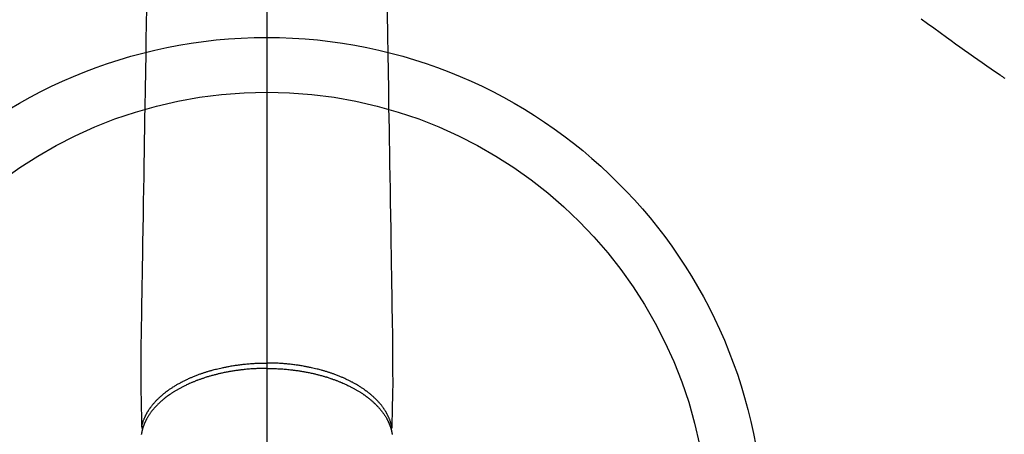
# Model space of a CAD drawing. Extents: x 84007 to 110129, y -21830 to -13430.
# Drawn here: x 86525 to 86704, y -14774 to -14699 of the extents above; entities that cross this region are included whole.
import ezdxf

# ---------------------------------------------------------------- set-up
doc = ezdxf.new("R2010")
doc.units = 0
doc.header["$LTSCALE"] = 50
doc.header["$MEASUREMENT"] = 0
doc.linetypes.add('CENTER2', pattern=[1.125, 0.75, -0.125, 0.125, -0.125])
doc.linetypes.add('HIDDEN', pattern=[0.375, 0.25, -0.125])
doc.layers.add('150-機器', color=8, linetype='CONTINUOUS')
doc.layers.add('166-寸法B', color=11, linetype='CONTINUOUS')

msp = doc.modelspace()

# ---------------------------------------------------------------- linework, layer by layer
at = {"layer": '150-機器', "color": 161, "linetype": 'CENTER2'}
msp.add_line((86569.55, -14451.15), (86569.55, -14942.59), dxfattribs=at)
at = {"layer": '150-機器', "color": 13, "linetype": 'Continuous'}
for points in [[(86547.61, -14697.31), (86547.59, -14698.74), (86547.56, -14700.17), (86547.54, -14701.61), (86547.49, -14704.86), (86547.43, -14708.11), (86547.38, -14711.36), (86547.33, -14714.61), (86547.29, -14716.62), (86547.26, -14718.64), (86547.23, -14720.66), (86547.19, -14722.68), (86547.16, -14724.98), (86547.12, -14727.28), (86547.08, -14729.58), (86547.04, -14731.88), (86547, -14734.37), (86546.96, -14736.86), (86546.92, -14739.35), (86546.88, -14741.83), (86546.85, -14743.55), (86546.82, -14745.27), (86546.8, -14746.99), (86546.77, -14748.71), (86546.74, -14750.15), (86546.72, -14751.58), (86546.7, -14753.02), (86546.67, -14754.46), (86546.65, -14755.46), (86546.63, -14756.45), (86546.62, -14757.45), (86546.61, -14758.45), (86546.6, -14759.44), (86546.6, -14760.44), (86546.61, -14761.44), (86546.61, -14762.43), (86546.6, -14763.42), (86546.6, -14764.4), (86546.6, -14765.39), (86546.61, -14766.37), (86546.61, -14766.64), (86546.62, -14766.9), (86546.62, -14767.16), (86546.63, -14767.42), (86546.64, -14767.99), (86546.66, -14768.55), (86546.67, -14769.12), (86546.68, -14769.69), (86546.69, -14770.04), (86546.7, -14770.4), (86546.71, -14770.76), (86546.72, -14771.11), (86546.72, -14771.34), (86546.73, -14771.57), (86546.73, -14771.79), (86546.74, -14772.02), (86546.74, -14772.1), (86546.74, -14772.18), (86546.74, -14772.26), (86546.74, -14772.34), (86546.75, -14772.43), (86546.75, -14772.52), (86546.75, -14772.61), (86546.75, -14772.7), (86546.75, -14772.75), (86546.75, -14772.8), (86546.76, -14772.84), (86546.76, -14772.89), (86546.76, -14772.91), (86546.76, -14772.93), (86546.76, -14772.95), (86546.76, -14772.97), (86546.76, -14772.99), (86546.76, -14773), (86546.76, -14773.02), (86546.76, -14773.04), (86546.76, -14773.05), (86546.76, -14773.06), (86546.77, -14773.07), (86546.77, -14773.08), (86546.77, -14773.09), (86546.77, -14773.1), (86546.78, -14773.11), (86546.78, -14773.12), (86546.79, -14773.13), (86546.79, -14773.14), (86546.8, -14773.16), (86546.8, -14773.17), (86546.81, -14773.18), (86546.81, -14773.19), (86546.82, -14773.2), (86546.82, -14773.21), (86546.83, -14773.22), (86546.83, -14773.22), (86546.84, -14773.23), (86546.84, -14773.23), (86546.85, -14773.24), (86546.86, -14773.25), (86546.86, -14773.26), (86546.87, -14773.27), (86546.87, -14773.27), (86546.87, -14773.27), (86546.87, -14773.27), (86546.87, -14773.27), (86546.88, -14773.28), (86546.89, -14773.29), (86546.9, -14773.3), (86546.91, -14773.31)], [(86591.48, -14697.31), (86591.5, -14698.74), (86591.53, -14700.17), (86591.55, -14701.61), (86591.6, -14704.86), (86591.66, -14708.11), (86591.71, -14711.36), (86591.76, -14714.61), (86591.8, -14716.62), (86591.83, -14718.64), (86591.86, -14720.66), (86591.9, -14722.68), (86591.94, -14724.98), (86591.97, -14727.28), (86592.01, -14729.58), (86592.05, -14731.88), (86592.09, -14734.37), (86592.13, -14736.86), (86592.17, -14739.35), (86592.21, -14741.83), (86592.24, -14743.55), (86592.27, -14745.27), (86592.3, -14746.99), (86592.32, -14748.71), (86592.35, -14750.15), (86592.37, -14751.58), (86592.39, -14753.02), (86592.42, -14754.46), (86592.44, -14755.46), (86592.46, -14756.45), (86592.47, -14757.45), (86592.48, -14758.45), (86592.49, -14759.44), (86592.49, -14760.44), (86592.48, -14761.44), (86592.49, -14762.43), (86592.49, -14763.42), (86592.5, -14764.4), (86592.5, -14765.39), (86592.49, -14766.37), (86592.48, -14766.64), (86592.47, -14766.9), (86592.47, -14767.16), (86592.46, -14767.42), (86592.45, -14767.99), (86592.43, -14768.55), (86592.42, -14769.12), (86592.41, -14769.69), (86592.4, -14770.04), (86592.39, -14770.4), (86592.38, -14770.76), (86592.38, -14771.11), (86592.37, -14771.34), (86592.37, -14771.57), (86592.36, -14771.79), (86592.36, -14772.02), (86592.35, -14772.1), (86592.35, -14772.18), (86592.35, -14772.26), (86592.35, -14772.34), (86592.35, -14772.43), (86592.34, -14772.52), (86592.34, -14772.61), (86592.34, -14772.7), (86592.34, -14772.75), (86592.34, -14772.8), (86592.34, -14772.84), (86592.34, -14772.89), (86592.33, -14772.91), (86592.33, -14772.93), (86592.33, -14772.95), (86592.33, -14772.97), (86592.33, -14772.99), (86592.33, -14773), (86592.33, -14773.02), (86592.33, -14773.04), (86592.33, -14773.05), (86592.33, -14773.06), (86592.33, -14773.07), (86592.32, -14773.08), (86592.32, -14773.09), (86592.32, -14773.1), (86592.31, -14773.11), (86592.31, -14773.12), (86592.31, -14773.13), (86592.3, -14773.14), (86592.3, -14773.16), (86592.29, -14773.17), (86592.29, -14773.18), (86592.28, -14773.19), (86592.27, -14773.2), (86592.27, -14773.21), (86592.26, -14773.22), (86592.26, -14773.22), (86592.26, -14773.23), (86592.25, -14773.23), (86592.24, -14773.24), (86592.24, -14773.25), (86592.23, -14773.26), (86592.22, -14773.27), (86592.22, -14773.27), (86592.22, -14773.27), (86592.22, -14773.27), (86592.22, -14773.27), (86592.21, -14773.28), (86592.2, -14773.29), (86592.19, -14773.3), (86592.18, -14773.31)], [(86546.76, -14772.95), (86546.77, -14772.89), (86546.78, -14772.84), (86546.8, -14772.78), (86546.81, -14772.72), (86546.82, -14772.66), (86546.84, -14772.6), (86546.85, -14772.54), (86546.87, -14772.49), (86546.87, -14772.46), (86546.88, -14772.43), (86546.89, -14772.4), (86546.9, -14772.37), (86546.92, -14772.31), (86546.93, -14772.25), (86546.95, -14772.19), (86546.97, -14772.14), (86547.01, -14772.01), (86547.05, -14771.88), (86547.1, -14771.76), (86547.14, -14771.63), (86547.18, -14771.54), (86547.22, -14771.44), (86547.26, -14771.34), (86547.3, -14771.25), (86547.33, -14771.18), (86547.36, -14771.12), (86547.39, -14771.05), (86547.42, -14770.98), (86547.46, -14770.9), (86547.51, -14770.81), (86547.55, -14770.73), (86547.59, -14770.64), (86547.63, -14770.58), (86547.67, -14770.51), (86547.7, -14770.44), (86547.74, -14770.38), (86547.78, -14770.3), (86547.83, -14770.23), (86547.87, -14770.15), (86547.92, -14770.08), (86547.97, -14770), (86548.02, -14769.91), (86548.08, -14769.83), (86548.13, -14769.75), (86548.18, -14769.67), (86548.23, -14769.6), (86548.28, -14769.53), (86548.33, -14769.45), (86548.4, -14769.36), (86548.47, -14769.27), (86548.54, -14769.18), (86548.61, -14769.09), (86548.66, -14769.02), (86548.72, -14768.95), (86548.78, -14768.88), (86548.84, -14768.81), (86548.92, -14768.71), (86549, -14768.61), (86549.09, -14768.51), (86549.17, -14768.42), (86549.25, -14768.33), (86549.33, -14768.24), (86549.41, -14768.15), (86549.5, -14768.07), (86549.58, -14767.98), (86549.67, -14767.9), (86549.75, -14767.81), (86549.84, -14767.73), (86549.95, -14767.63), (86550.06, -14767.52), (86550.16, -14767.42), (86550.27, -14767.33), (86550.34, -14767.27), (86550.41, -14767.21), (86550.47, -14767.15), (86550.54, -14767.1), (86550.63, -14767.02), (86550.72, -14766.95), (86550.8, -14766.88), (86550.89, -14766.8), (86550.98, -14766.73), (86551.08, -14766.66), (86551.17, -14766.59), (86551.26, -14766.52), (86551.33, -14766.46), (86551.41, -14766.41), (86551.48, -14766.35), (86551.55, -14766.3), (86551.65, -14766.23), (86551.75, -14766.16), (86551.85, -14766.09), (86551.95, -14766.02), (86552.06, -14765.95), (86552.17, -14765.87), (86552.28, -14765.8), (86552.39, -14765.73), (86552.52, -14765.64), (86552.65, -14765.56), (86552.78, -14765.48), (86552.9, -14765.41), (86553.04, -14765.33), (86553.17, -14765.25), (86553.3, -14765.17), (86553.43, -14765.1), (86553.56, -14765.03), (86553.68, -14764.96), (86553.81, -14764.89), (86553.93, -14764.82), (86554.03, -14764.77), (86554.13, -14764.72), (86554.24, -14764.66), (86554.34, -14764.61), (86554.47, -14764.55), (86554.6, -14764.48), (86554.73, -14764.42), (86554.86, -14764.35), (86555.01, -14764.29), (86555.15, -14764.22), (86555.3, -14764.15), (86555.45, -14764.08), (86555.57, -14764.03), (86555.69, -14763.97), (86555.82, -14763.92), (86555.94, -14763.87), (86556.08, -14763.81), (86556.22, -14763.75), (86556.36, -14763.7), (86556.5, -14763.64), (86556.66, -14763.58), (86556.82, -14763.52), (86556.97, -14763.46), (86557.13, -14763.4), (86557.26, -14763.35), (86557.39, -14763.3), (86557.52, -14763.26), (86557.66, -14763.21), (86557.77, -14763.17), (86557.89, -14763.13), (86558.01, -14763.09), (86558.13, -14763.05), (86558.23, -14763.02), (86558.34, -14762.98), (86558.44, -14762.95), (86558.55, -14762.92), (86558.69, -14762.87), (86558.82, -14762.83), (86558.96, -14762.79), (86559.1, -14762.75), (86559.22, -14762.71), (86559.34, -14762.68), (86559.47, -14762.64), (86559.59, -14762.61), (86559.79, -14762.55), (86559.99, -14762.5), (86560.19, -14762.45), (86560.38, -14762.4), (86560.64, -14762.34), (86560.9, -14762.28), (86561.16, -14762.22), (86561.42, -14762.16), (86561.58, -14762.13), (86561.74, -14762.09), (86561.9, -14762.06), (86562.06, -14762.03), (86562.2, -14762), (86562.35, -14761.97), (86562.5, -14761.94), (86562.64, -14761.91), (86562.85, -14761.88), (86563.06, -14761.84), (86563.27, -14761.81), (86563.48, -14761.77), (86563.66, -14761.75), (86563.84, -14761.72), (86564.02, -14761.69), (86564.2, -14761.67), (86564.41, -14761.64), (86564.62, -14761.61), (86564.83, -14761.59), (86565.04, -14761.56), (86565.26, -14761.54), (86565.47, -14761.51), (86565.68, -14761.49), (86565.9, -14761.47), (86566.13, -14761.45), (86566.36, -14761.43), (86566.59, -14761.42), (86566.82, -14761.4), (86567.03, -14761.38), (86567.25, -14761.37), (86567.46, -14761.36), (86567.68, -14761.35), (86567.89, -14761.34), (86568.11, -14761.33), (86568.33, -14761.32), (86568.54, -14761.32), (86568.73, -14761.31), (86568.91, -14761.31), (86569.1, -14761.31), (86569.29, -14761.31), (86569.35, -14761.31), (86569.42, -14761.31), (86569.48, -14761.31), (86569.55, -14761.31)], [(86592.33, -14772.95), (86592.32, -14772.89), (86592.31, -14772.84), (86592.3, -14772.78), (86592.28, -14772.72), (86592.27, -14772.66), (86592.25, -14772.6), (86592.24, -14772.54), (86592.23, -14772.49), (86592.22, -14772.46), (86592.21, -14772.43), (86592.2, -14772.4), (86592.19, -14772.37), (86592.18, -14772.31), (86592.16, -14772.25), (86592.14, -14772.19), (86592.12, -14772.14), (86592.08, -14772.01), (86592.04, -14771.88), (86592, -14771.76), (86591.95, -14771.63), (86591.91, -14771.54), (86591.87, -14771.44), (86591.83, -14771.34), (86591.79, -14771.25), (86591.76, -14771.18), (86591.73, -14771.12), (86591.7, -14771.05), (86591.67, -14770.98), (86591.63, -14770.9), (86591.58, -14770.81), (86591.54, -14770.73), (86591.5, -14770.64), (86591.46, -14770.58), (86591.43, -14770.51), (86591.39, -14770.44), (86591.35, -14770.38), (86591.31, -14770.3), (86591.26, -14770.23), (86591.22, -14770.15), (86591.17, -14770.08), (86591.12, -14770), (86591.07, -14769.91), (86591.02, -14769.83), (86590.96, -14769.75), (86590.91, -14769.67), (86590.86, -14769.6), (86590.81, -14769.53), (86590.76, -14769.45), (86590.69, -14769.36), (86590.62, -14769.27), (86590.56, -14769.18), (86590.49, -14769.09), (86590.43, -14769.02), (86590.37, -14768.95), (86590.31, -14768.88), (86590.26, -14768.81), (86590.17, -14768.71), (86590.09, -14768.61), (86590.01, -14768.51), (86589.92, -14768.42), (86589.84, -14768.33), (86589.76, -14768.24), (86589.68, -14768.15), (86589.6, -14768.07), (86589.51, -14767.98), (86589.43, -14767.9), (86589.34, -14767.81), (86589.25, -14767.73), (86589.14, -14767.63), (86589.04, -14767.52), (86588.93, -14767.42), (86588.82, -14767.33), (86588.75, -14767.27), (86588.69, -14767.21), (86588.62, -14767.15), (86588.55, -14767.1), (86588.46, -14767.02), (86588.38, -14766.95), (86588.29, -14766.88), (86588.2, -14766.8), (86588.11, -14766.73), (86588.02, -14766.66), (86587.92, -14766.59), (86587.83, -14766.52), (86587.76, -14766.46), (86587.69, -14766.41), (86587.61, -14766.35), (86587.54, -14766.3), (86587.44, -14766.23), (86587.34, -14766.16), (86587.24, -14766.09), (86587.15, -14766.02), (86587.04, -14765.95), (86586.92, -14765.87), (86586.81, -14765.8), (86586.7, -14765.73), (86586.57, -14765.64), (86586.44, -14765.56), (86586.32, -14765.48), (86586.19, -14765.41), (86586.06, -14765.33), (86585.92, -14765.25), (86585.79, -14765.17), (86585.66, -14765.1), (86585.53, -14765.03), (86585.41, -14764.96), (86585.29, -14764.89), (86585.16, -14764.82), (86585.06, -14764.77), (86584.96, -14764.72), (86584.86, -14764.66), (86584.75, -14764.61), (86584.62, -14764.55), (86584.49, -14764.48), (86584.36, -14764.42), (86584.23, -14764.35), (86584.09, -14764.29), (86583.94, -14764.22), (86583.79, -14764.15), (86583.64, -14764.08), (86583.52, -14764.03), (86583.4, -14763.97), (86583.27, -14763.92), (86583.15, -14763.87), (86583.01, -14763.81), (86582.87, -14763.75), (86582.73, -14763.7), (86582.59, -14763.64), (86582.43, -14763.58), (86582.28, -14763.52), (86582.12, -14763.46), (86581.96, -14763.4), (86581.83, -14763.35), (86581.7, -14763.3), (86581.57, -14763.26), (86581.44, -14763.21), (86581.32, -14763.17), (86581.2, -14763.13), (86581.08, -14763.09), (86580.96, -14763.05), (86580.86, -14763.02), (86580.75, -14762.98), (86580.65, -14762.95), (86580.54, -14762.92), (86580.41, -14762.87), (86580.27, -14762.83), (86580.13, -14762.79), (86580, -14762.75), (86579.87, -14762.71), (86579.75, -14762.68), (86579.62, -14762.64), (86579.5, -14762.61), (86579.3, -14762.55), (86579.1, -14762.5), (86578.91, -14762.45), (86578.71, -14762.4), (86578.45, -14762.34), (86578.19, -14762.28), (86577.94, -14762.22), (86577.68, -14762.16), (86577.52, -14762.13), (86577.36, -14762.09), (86577.2, -14762.06), (86577.04, -14762.03), (86576.89, -14762), (86576.74, -14761.97), (86576.59, -14761.94), (86576.45, -14761.91), (86576.24, -14761.88), (86576.03, -14761.84), (86575.82, -14761.81), (86575.62, -14761.77), (86575.44, -14761.75), (86575.26, -14761.72), (86575.08, -14761.69), (86574.9, -14761.67), (86574.68, -14761.64), (86574.47, -14761.61), (86574.26, -14761.59), (86574.05, -14761.56), (86573.84, -14761.54), (86573.62, -14761.51), (86573.41, -14761.49), (86573.2, -14761.47), (86572.97, -14761.45), (86572.74, -14761.43), (86572.51, -14761.42), (86572.28, -14761.4), (86572.06, -14761.38), (86571.85, -14761.37), (86571.63, -14761.36), (86571.41, -14761.35), (86571.2, -14761.34), (86570.98, -14761.33), (86570.77, -14761.32), (86570.55, -14761.32), (86570.36, -14761.31), (86570.18, -14761.31), (86569.99, -14761.31), (86569.81, -14761.31), (86569.74, -14761.31), (86569.68, -14761.31), (86569.61, -14761.31), (86569.55, -14761.31)], [(86569.55, -14762.29), (86569.43, -14762.29), (86569.31, -14762.29), (86569.19, -14762.29), (86569.08, -14762.29), (86568.93, -14762.29), (86568.79, -14762.29), (86568.64, -14762.3), (86568.5, -14762.3), (86568.41, -14762.3), (86568.32, -14762.3), (86568.23, -14762.31), (86568.14, -14762.31), (86567.94, -14762.32), (86567.74, -14762.33), (86567.54, -14762.34), (86567.35, -14762.35), (86567.22, -14762.35), (86567.09, -14762.36), (86566.97, -14762.37), (86566.84, -14762.38), (86566.62, -14762.39), (86566.39, -14762.41), (86566.17, -14762.43), (86565.94, -14762.45), (86565.7, -14762.47), (86565.46, -14762.5), (86565.23, -14762.52), (86564.99, -14762.55), (86564.85, -14762.57), (86564.7, -14762.58), (86564.56, -14762.6), (86564.42, -14762.62), (86564.25, -14762.64), (86564.07, -14762.67), (86563.89, -14762.69), (86563.72, -14762.72), (86563.54, -14762.74), (86563.37, -14762.77), (86563.2, -14762.8), (86563.02, -14762.83), (86562.9, -14762.85), (86562.78, -14762.87), (86562.66, -14762.89), (86562.54, -14762.92), (86562.35, -14762.95), (86562.16, -14762.99), (86561.98, -14763.02), (86561.79, -14763.06), (86561.62, -14763.1), (86561.45, -14763.13), (86561.28, -14763.17), (86561.11, -14763.21), (86560.98, -14763.24), (86560.84, -14763.27), (86560.71, -14763.3), (86560.58, -14763.33), (86560.44, -14763.37), (86560.31, -14763.4), (86560.18, -14763.43), (86560.05, -14763.47), (86559.88, -14763.51), (86559.72, -14763.55), (86559.56, -14763.6), (86559.39, -14763.65), (86559.26, -14763.68), (86559.14, -14763.72), (86559.01, -14763.76), (86558.88, -14763.8), (86558.78, -14763.83), (86558.69, -14763.85), (86558.59, -14763.88), (86558.5, -14763.91), (86558.35, -14763.96), (86558.21, -14764), (86558.07, -14764.05), (86557.93, -14764.1), (86557.84, -14764.13), (86557.74, -14764.16), (86557.65, -14764.19), (86557.56, -14764.23), (86557.42, -14764.28), (86557.28, -14764.33), (86557.15, -14764.38), (86557.01, -14764.43), (86556.95, -14764.45), (86556.89, -14764.47), (86556.83, -14764.49), (86556.77, -14764.52), (86556.65, -14764.56), (86556.53, -14764.61), (86556.41, -14764.66), (86556.29, -14764.71), (86556.19, -14764.75), (86556.09, -14764.79), (86555.98, -14764.83), (86555.88, -14764.88), (86555.68, -14764.96), (86555.48, -14765.05), (86555.28, -14765.14), (86555.08, -14765.23), (86554.93, -14765.3), (86554.78, -14765.38), (86554.63, -14765.45), (86554.47, -14765.53), (86554.37, -14765.58), (86554.26, -14765.64), (86554.15, -14765.69), (86554.04, -14765.75), (86553.92, -14765.81), (86553.81, -14765.87), (86553.69, -14765.94), (86553.57, -14766), (86553.47, -14766.06), (86553.36, -14766.12), (86553.26, -14766.18), (86553.16, -14766.24), (86553.05, -14766.3), (86552.93, -14766.37), (86552.82, -14766.44), (86552.71, -14766.51), (86552.61, -14766.57), (86552.52, -14766.63), (86552.42, -14766.69), (86552.32, -14766.75), (86552.22, -14766.82), (86552.11, -14766.89), (86552.01, -14766.97), (86551.9, -14767.04), (86551.83, -14767.09), (86551.76, -14767.13), (86551.7, -14767.18), (86551.63, -14767.23), (86551.48, -14767.34), (86551.34, -14767.44), (86551.2, -14767.55), (86551.06, -14767.66), (86550.98, -14767.72), (86550.91, -14767.78), (86550.84, -14767.83), (86550.76, -14767.89), (86550.67, -14767.97), (86550.58, -14768.05), (86550.49, -14768.12), (86550.4, -14768.2), (86550.3, -14768.29), (86550.2, -14768.38), (86550.1, -14768.46), (86550.01, -14768.55), (86549.96, -14768.6), (86549.91, -14768.64), (86549.87, -14768.69), (86549.82, -14768.73), (86549.72, -14768.83), (86549.62, -14768.93), (86549.52, -14769.03), (86549.43, -14769.13), (86549.35, -14769.21), (86549.27, -14769.29), (86549.2, -14769.37), (86549.12, -14769.46), (86549.04, -14769.55), (86548.96, -14769.64), (86548.88, -14769.73), (86548.8, -14769.83), (86548.74, -14769.9), (86548.68, -14769.98), (86548.62, -14770.05), (86548.56, -14770.13), (86548.5, -14770.21), (86548.43, -14770.3), (86548.37, -14770.39), (86548.31, -14770.47), (86548.23, -14770.59), (86548.15, -14770.7), (86548.07, -14770.82), (86548, -14770.94), (86547.93, -14771.04), (86547.86, -14771.15), (86547.8, -14771.26), (86547.74, -14771.37), (86547.69, -14771.45), (86547.65, -14771.53), (86547.61, -14771.6), (86547.56, -14771.68), (86547.54, -14771.73), (86547.51, -14771.78), (86547.49, -14771.83), (86547.46, -14771.88), (86547.44, -14771.92), (86547.43, -14771.96), (86547.41, -14772), (86547.39, -14772.04), (86547.36, -14772.1), (86547.33, -14772.16), (86547.31, -14772.22), (86547.28, -14772.28), (86547.26, -14772.32), (86547.25, -14772.36), (86547.23, -14772.4), (86547.21, -14772.45), (86547.18, -14772.53), (86547.15, -14772.61), (86547.12, -14772.69), (86547.09, -14772.77), (86547.07, -14772.82), (86547.05, -14772.86), (86547.04, -14772.91), (86547.02, -14772.95), (86547.01, -14773), (86546.99, -14773.04), (86546.98, -14773.09), (86546.96, -14773.14), (86546.96, -14773.16), (86546.95, -14773.19), (86546.94, -14773.21), (86546.93, -14773.24), (86546.93, -14773.26), (86546.92, -14773.27), (86546.92, -14773.29), (86546.91, -14773.31), (86546.9, -14773.35), (86546.89, -14773.39), (86546.88, -14773.42), (86546.87, -14773.46), (86546.87, -14773.48), (86546.86, -14773.49), (86546.86, -14773.51), (86546.85, -14773.52), (86546.85, -14773.55), (86546.84, -14773.57), (86546.84, -14773.59), (86546.83, -14773.61), (86546.83, -14773.63), (86546.82, -14773.66), (86546.81, -14773.68), (86546.81, -14773.71), (86546.8, -14773.73), (86546.8, -14773.75), (86546.79, -14773.77), (86546.79, -14773.79), (86546.78, -14773.82), (86546.78, -14773.85), (86546.77, -14773.88), (86546.76, -14773.91), (86546.76, -14773.95), (86546.75, -14773.98), (86546.74, -14774.01), (86546.74, -14774.04), (86546.73, -14774.07), (86546.73, -14774.1), (86546.72, -14774.13), (86546.72, -14774.16), (86546.71, -14774.18), (86546.71, -14774.2), (86546.71, -14774.22), (86546.7, -14774.24), (86546.7, -14774.27), (86546.69, -14774.31), (86546.69, -14774.34)], [(86569.55, -14762.29), (86569.66, -14762.29), (86569.78, -14762.29), (86569.9, -14762.29), (86570.02, -14762.29), (86570.16, -14762.29), (86570.3, -14762.29), (86570.45, -14762.3), (86570.59, -14762.3), (86570.68, -14762.3), (86570.77, -14762.3), (86570.86, -14762.31), (86570.95, -14762.31), (86571.15, -14762.32), (86571.35, -14762.33), (86571.55, -14762.34), (86571.75, -14762.35), (86571.87, -14762.35), (86572, -14762.36), (86572.12, -14762.37), (86572.25, -14762.38), (86572.48, -14762.39), (86572.7, -14762.41), (86572.93, -14762.43), (86573.15, -14762.45), (86573.39, -14762.47), (86573.63, -14762.5), (86573.87, -14762.52), (86574.11, -14762.55), (86574.25, -14762.57), (86574.39, -14762.58), (86574.53, -14762.6), (86574.67, -14762.62), (86574.85, -14762.64), (86575.02, -14762.67), (86575.2, -14762.69), (86575.37, -14762.72), (86575.55, -14762.74), (86575.72, -14762.77), (86575.9, -14762.8), (86576.07, -14762.83), (86576.19, -14762.85), (86576.31, -14762.87), (86576.43, -14762.89), (86576.55, -14762.92), (86576.74, -14762.95), (86576.93, -14762.99), (86577.12, -14763.02), (86577.3, -14763.06), (86577.47, -14763.1), (86577.64, -14763.13), (86577.81, -14763.17), (86577.98, -14763.21), (86578.11, -14763.24), (86578.25, -14763.27), (86578.38, -14763.3), (86578.52, -14763.33), (86578.65, -14763.37), (86578.78, -14763.4), (86578.91, -14763.43), (86579.05, -14763.47), (86579.21, -14763.51), (86579.37, -14763.55), (86579.54, -14763.6), (86579.7, -14763.65), (86579.83, -14763.68), (86579.96, -14763.72), (86580.09, -14763.76), (86580.21, -14763.8), (86580.31, -14763.83), (86580.41, -14763.85), (86580.5, -14763.88), (86580.6, -14763.91), (86580.74, -14763.96), (86580.88, -14764), (86581.02, -14764.05), (86581.16, -14764.1), (86581.25, -14764.13), (86581.35, -14764.16), (86581.44, -14764.19), (86581.53, -14764.23), (86581.67, -14764.28), (86581.81, -14764.33), (86581.95, -14764.38), (86582.08, -14764.43), (86582.14, -14764.45), (86582.2, -14764.47), (86582.26, -14764.49), (86582.32, -14764.52), (86582.44, -14764.56), (86582.56, -14764.61), (86582.68, -14764.66), (86582.8, -14764.71), (86582.9, -14764.75), (86583.01, -14764.79), (86583.11, -14764.83), (86583.21, -14764.88), (86583.41, -14764.96), (86583.61, -14765.05), (86583.81, -14765.14), (86584.01, -14765.23), (86584.16, -14765.3), (86584.31, -14765.38), (86584.47, -14765.45), (86584.62, -14765.53), (86584.73, -14765.58), (86584.83, -14765.64), (86584.94, -14765.69), (86585.05, -14765.75), (86585.17, -14765.81), (86585.29, -14765.87), (86585.4, -14765.94), (86585.52, -14766), (86585.62, -14766.06), (86585.73, -14766.12), (86585.83, -14766.18), (86585.93, -14766.24), (86586.04, -14766.3), (86586.16, -14766.37), (86586.27, -14766.44), (86586.38, -14766.51), (86586.48, -14766.57), (86586.57, -14766.63), (86586.67, -14766.69), (86586.77, -14766.75), (86586.87, -14766.82), (86586.98, -14766.89), (86587.09, -14766.97), (86587.19, -14767.04), (86587.26, -14767.09), (86587.33, -14767.13), (86587.4, -14767.18), (86587.46, -14767.23), (86587.61, -14767.34), (86587.75, -14767.44), (86587.89, -14767.55), (86588.04, -14767.66), (86588.11, -14767.72), (86588.18, -14767.78), (86588.26, -14767.83), (86588.33, -14767.89), (86588.42, -14767.97), (86588.51, -14768.05), (86588.6, -14768.12), (86588.7, -14768.2), (86588.79, -14768.29), (86588.89, -14768.38), (86588.99, -14768.46), (86589.08, -14768.55), (86589.13, -14768.6), (86589.18, -14768.64), (86589.22, -14768.69), (86589.27, -14768.73), (86589.37, -14768.83), (86589.47, -14768.93), (86589.57, -14769.03), (86589.66, -14769.13), (86589.74, -14769.21), (86589.82, -14769.29), (86589.89, -14769.37), (86589.97, -14769.46), (86590.05, -14769.55), (86590.13, -14769.64), (86590.21, -14769.73), (86590.29, -14769.83), (86590.35, -14769.9), (86590.41, -14769.98), (86590.47, -14770.05), (86590.53, -14770.13), (86590.59, -14770.21), (86590.66, -14770.3), (86590.72, -14770.39), (86590.78, -14770.47), (86590.86, -14770.59), (86590.94, -14770.7), (86591.02, -14770.82), (86591.1, -14770.94), (86591.16, -14771.04), (86591.23, -14771.15), (86591.29, -14771.26), (86591.36, -14771.37), (86591.4, -14771.45), (86591.44, -14771.53), (86591.49, -14771.6), (86591.53, -14771.68), (86591.55, -14771.73), (86591.58, -14771.78), (86591.6, -14771.83), (86591.63, -14771.88), (86591.65, -14771.92), (86591.67, -14771.96), (86591.69, -14772), (86591.7, -14772.04), (86591.73, -14772.1), (86591.76, -14772.16), (86591.79, -14772.22), (86591.81, -14772.28), (86591.83, -14772.32), (86591.85, -14772.36), (86591.86, -14772.4), (86591.88, -14772.45), (86591.91, -14772.53), (86591.94, -14772.61), (86591.97, -14772.69), (86592, -14772.77), (86592.02, -14772.82), (86592.04, -14772.86), (86592.05, -14772.91), (86592.07, -14772.95), (86592.08, -14773), (86592.1, -14773.04), (86592.11, -14773.09), (86592.13, -14773.14), (86592.14, -14773.16), (86592.14, -14773.19), (86592.15, -14773.21), (86592.16, -14773.24), (86592.16, -14773.26), (86592.17, -14773.27), (86592.17, -14773.29), (86592.18, -14773.31), (86592.19, -14773.35), (86592.2, -14773.39), (86592.21, -14773.42), (86592.22, -14773.46), (86592.23, -14773.48), (86592.23, -14773.49), (86592.23, -14773.51), (86592.24, -14773.52), (86592.24, -14773.55), (86592.25, -14773.57), (86592.25, -14773.59), (86592.26, -14773.61), (86592.27, -14773.63), (86592.27, -14773.66), (86592.28, -14773.68), (86592.28, -14773.71), (86592.29, -14773.73), (86592.29, -14773.75), (86592.3, -14773.77), (86592.3, -14773.79), (86592.31, -14773.82), (86592.32, -14773.85), (86592.32, -14773.88), (86592.33, -14773.91), (86592.34, -14773.95), (86592.34, -14773.98), (86592.35, -14774.01), (86592.35, -14774.04), (86592.36, -14774.07), (86592.36, -14774.1), (86592.37, -14774.13), (86592.37, -14774.16), (86592.38, -14774.18), (86592.38, -14774.2), (86592.39, -14774.22), (86592.39, -14774.24), (86592.39, -14774.27), (86592.4, -14774.31), (86592.4, -14774.34)]]:
    msp.add_lwpolyline(points, dxfattribs=at)
at = {"layer": '150-機器', "color": 13, "linetype": 'HIDDEN'}
msp.add_lwpolyline([(86688.8, -14698.49), (86689.96, -14699.33), (86691.13, -14700.17), (86692.29, -14701.02), (86693.45, -14701.86), (86694.26, -14702.45), (86695.07, -14703.04), (86695.87, -14703.62), (86696.69, -14704.2), (86697.5, -14704.78), (86698.32, -14705.35), (86699.13, -14705.92), (86699.95, -14706.49), (86700.75, -14707.06), (86701.56, -14707.63), (86702.36, -14708.19), (86703.18, -14708.75), (86703.39, -14708.9), (86703.61, -14709.04), (86703.83, -14709.19), (86704.05, -14709.33)], dxfattribs=at)
at = {"layer": '150-機器', "color": 13}
for radius in [90.5, 80.5]:
    msp.add_circle((86569.56, -14792.39), radius, dxfattribs=at)
at = {"layer": '166-寸法B'}
msp.add_line((86569.56, -14661.15), (86569.56, -14919.46), dxfattribs=at)

doc.saveas('drawing.dxf')
